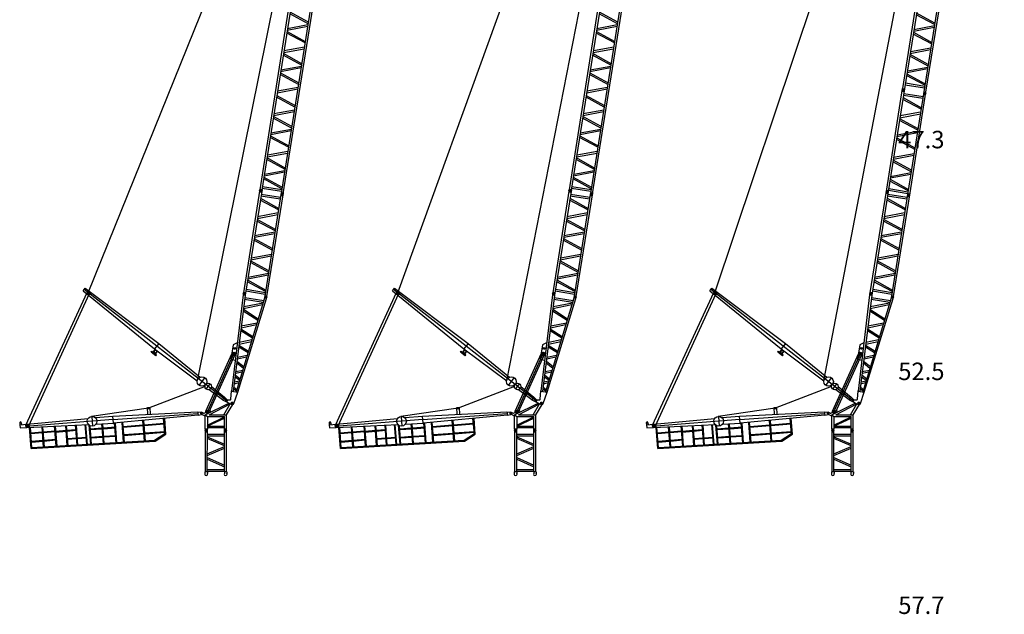
# Model space of a CAD drawing. Units: millimetres. Extents: x 0 to 1161857, y 0 to 257773.
# Drawn here: x 293614 to 350050, y 123313 to 157379 of the extents above; entities that cross this region are included whole.
import ezdxf

# ---------------------------------------------------------------- set-up
doc = ezdxf.new("R2010")
doc.units = ezdxf.units.MM
doc.layers.add('P', color=250, linetype='Continuous')
doc.styles.add('GOST 2.304', font='CS_Gost2304.shx')

# ---------------------------------------------------------------- blocks, each defined once
blk = doc.blocks.new('LIEBHERR  LTM 1300-6.1_стрела_гуська_ N_42')
at = {"color": 0, "linetype": 'ByBlock', "lineweight": -2}
for p, q in [((-8282, 6394), (6010, 41856)), ((-1996, 1458), (6114, 41640)), ((3423, 24151), (1521, 12176)), ((3547, 24131), (1645, 12156)), ((4656, 23955), (2759, 11980)), ((2874, 11962), (4779, 23935)), ((4317, 21815), (3267, 22379)), ((4330, 21900), (3282, 22474)), ((4292, 21656), (3118, 21430)), ((4305, 21741), (3133, 21526)), ((4143, 20714), (3094, 21275)), ((3110, 21375), (4156, 20800)), ((2917, 20158), (4090, 20382)), ((4104, 20467), (2933, 20258)), ((3940, 19440), (2893, 20007)), ((3954, 19525), (2908, 20102)), ((3915, 19281), (2741, 19059)), ((3929, 19366), (2756, 19154)), ((3763, 18340), (2716, 18904)), ((2732, 19003), (3777, 18425)), ((2553, 17850), (3725, 18077)), ((3738, 18163), (2568, 17949)), ((3560, 17038), (2513, 17603)), ((2529, 17703), (3574, 17124)), ((3369, 15835), (2320, 16399)), ((3383, 15920), (2335, 16494)), ((2344, 16550), (3516, 16777)), ((3529, 16863), (2359, 16650)), ((3195, 14734), (2147, 15295)), ((2162, 15395), (3209, 14820)), ((3344, 15676), (2171, 15450)), ((3358, 15761), (2186, 15546)), ((3007, 13545), (1961, 14122)), ((1970, 14178), (3143, 14402)), ((3156, 14487), (1986, 14278)), ((2994, 13460), (1946, 14027)), ((1785, 13023), (2830, 12445)), ((2968, 13301), (1794, 13079)), ((2982, 13386), (1810, 13174)), ((1699, 12492), (2809, 12313)), ((2817, 12360), (1769, 12924)), ((1546, 12335), (584, 6284)), ((1673, 12313), (708, 6265)), ((1521, 12176), (1648, 12155)), ((1535, 12255), (1662, 12233)), ((1547, 12334), (1671, 12314)), ((1609, 12324), (1584, 12168)), ((1609, 11954), (2720, 11782)), ((1624, 12051), (2735, 11878)), ((1683, 12395), (2794, 12217)), ((2779, 12138), (1821, 6089)), ((1937, 6070), (2903, 12118)), ((2754, 11981), (2878, 11961)), ((2767, 12060), (2891, 12040)), ((2780, 12137), (2903, 12118)), ((2815, 11972), (2840, 12128)), ((2623, 11147), (1576, 11712)), ((1592, 11812), (2636, 11233)), ((1406, 10659), (2579, 10886)), ((2592, 10971), (1422, 10759)), ((2432, 9944), (1383, 10508)), ((2445, 10029), (1397, 10603)), ((2407, 9785), (1234, 9559)), ((2420, 9870), (1249, 9655)), ((2258, 8843), (1209, 9404)), ((1225, 9503), (2272, 8928)), ((1032, 8287), (2205, 8511)), ((2219, 8596), (1048, 8386)), ((2056, 7569), (1008, 8136)), ((2070, 7654), (1023, 8231)), ((2031, 7410), (857, 7188)), ((2044, 7495), (872, 7283)), ((1879, 6469), (832, 7032)), ((848, 7132), (1893, 6554)), ((-8581, 6504), (-8459, 6655)), ((-8581, 6504), (-4489, 3184)), ((-4363, 3337), (-8520, 6580)), ((-8459, 6655), (-4237, 3490)), ((-8240, 6448), (-8324, 6340)), ((-8258, 6242), (-8132, 6410)), ((584, 6284), (-77, 770)), ((708, 6265), (27, 750)), ((584, 6284), (708, 6265)), ((584, 6284), (708, 6265)), ((596, 6362), (720, 6343)), ((608, 6440), (733, 6420)), ((670, 6430), (646, 6275)), ((670, 6430), (646, 6275)), ((746, 6504), (1856, 6325)), ((761, 6601), (1872, 6422)), ((1842, 6244), (1961, 6225)), ((1877, 6079), (1902, 6234)), ((1818, 6089), (198, 717)), ((278, 702), (1937, 6070)), ((612, 5489), (1708, 5724)), ((1733, 5808), (624, 5589)), ((669, 6024), (1747, 5854)), ((684, 6121), (1775, 5949)), ((1937, 6070), (1818, 6089)), ((1937, 6070), (1818, 6089)), ((1827, 6167), (1952, 6147)), ((1430, 4803), (593, 5337)), ((1455, 4887), (605, 5433)), ((476, 4387), (1362, 4578)), ((1387, 4662), (488, 4484)), ((1125, 3792), (454, 4212)), ((1150, 3876), (466, 4307)), ((-4237, 3490), (-4489, 3184)), ((-4237, 3490), (-1874, 1561)), ((15, 3415), (-116, 2590)), ((253, 3527), (15, 3415)), ((362, 3461), (1071, 3614)), ((1096, 3697), (373, 3554)), ((-4677, 3001), (-4634, 3056)), ((-4409, 2791), (-4677, 3001)), ((-4634, 3056), (-4366, 2846)), ((-4562, 3000), (-4448, 3154)), ((-4489, 3184), (-2034, 1360)), ((-4425, 2892), (-4307, 3049)), ((-4409, 2791), (-4366, 2846)), ((-409, 248), (-4363, 3337)), ((130, 2859), (-32, 2944)), ((872, 2954), (339, 3281)), ((897, 3038), (351, 3375)), ((-116, 2590), (135, 2537)), ((605, 2068), (227, 2369)), ((630, 2151), (239, 2470)), ((256, 2609), (804, 2727)), ((829, 2811), (268, 2700)), ((155, 1785), (545, 1870)), ((570, 1953), (165, 1873)), ((-1934, 1096), (-1599, 1525)), ((-1520, 883), (-1292, 1175)), ((-1500, 1256), (-1445, 1210)), ((81, 1190), (358, 1250)), ((383, 1334), (92, 1276)), ((396, 1375), (128, 1573)), ((421, 1458), (141, 1671)), ((-1643, 1069), (-1591, 1030)), ((-1351, 852), (-583, 281)), ((-1220, 1027), (-477, 420)), ((-118, 312), (-78, 777)), ((-77, 770), (278, 702)), ((209, 755), (43, 878)), ((234, 839), (55, 975)), ((60, 60), (278, 702)), ((-473, 425), (-592, 270)), ((-592, 270), (-406, 162)), ((-323, 270), (-473, 425)), ((-393, 207), (-324, 206)), ((-85, 0), (-387, 148)), ((-358, 242), (-359, 172)), ((-357, 272), (-173, 262)), ((-80, 96), (11, 95)), ((-35, 50), (-34, 141))]:
    blk.add_line(p, q, dxfattribs=at)
blk.add_lwpolyline([(-4427, 3124), (-4343, 3057), (-4438, 2930), (-4522, 2996)], close=True, dxfattribs=at)
for centre, radius in [((1596, 12246), 59.6), ((1596, 12246), 29.5), ((2828, 12050), 57.1), ((2828, 12050), 29.5), ((2828, 12050), 29.5), ((-8282, 6394), 68.7), ((-8282, 6394), 46.9), ((658, 6352), 59.6), ((658, 6352), 29.5), ((1889, 6157), 57.1), ((1889, 6157), 29.5), ((1889, 6157), 29.5), ((50, 2904), 91.2), ((121, 3215), 54.4), ((-1767, 1311), 272), ((-1406, 1029), 186), ((-358, 207), 34.8), ((-35, 95), 45.6)]:
    blk.add_circle(centre, radius, dxfattribs=at)
for centre, radius, start, end in [((-358, 207), 65.5, 87.3656, 243.7458), ((-169, 312), 50.8, 265.4461, 0.5173), ((-43, 102), 111, 247.811, 337.811)]:
    blk.add_arc(centre, radius, start, end, dxfattribs=at)
blk = doc.blocks.new('LIEBHERR  LTM 1300-6.1_стрела_гуська_ N_49')
at = {"color": 0, "linetype": 'ByBlock', "lineweight": -2}
for p, q in [((-8282, 6394), (7104, 48769)), ((-2034, 1363), (7210, 48556)), ((3423, 24151), (1521, 12176)), ((3547, 24131), (1645, 12156)), ((4656, 23955), (2759, 11980)), ((2874, 11962), (4779, 23935)), ((4317, 21815), (3267, 22379)), ((4330, 21900), (3282, 22474)), ((4292, 21656), (3118, 21430)), ((4305, 21741), (3133, 21526)), ((4143, 20714), (3094, 21275)), ((3110, 21375), (4156, 20800)), ((2917, 20158), (4090, 20382)), ((4104, 20467), (2933, 20258)), ((3940, 19440), (2893, 20007)), ((3954, 19525), (2908, 20102)), ((3915, 19281), (2741, 19059)), ((3929, 19366), (2756, 19154)), ((3763, 18340), (2716, 18904)), ((2732, 19003), (3777, 18425)), ((2553, 17850), (3725, 18077)), ((3738, 18163), (2568, 17949)), ((3560, 17038), (2513, 17603)), ((2529, 17703), (3574, 17124)), ((3369, 15835), (2320, 16399)), ((3383, 15920), (2335, 16494)), ((2344, 16550), (3516, 16777)), ((3529, 16863), (2359, 16650)), ((3195, 14734), (2147, 15295)), ((2162, 15395), (3209, 14820)), ((3344, 15676), (2171, 15450)), ((3358, 15761), (2186, 15546)), ((3007, 13545), (1961, 14122)), ((1970, 14178), (3143, 14402)), ((3156, 14487), (1986, 14278)), ((2994, 13460), (1946, 14027)), ((1785, 13023), (2830, 12445)), ((2968, 13301), (1794, 13079)), ((2982, 13386), (1810, 13174)), ((1699, 12492), (2809, 12313)), ((2817, 12360), (1769, 12924)), ((1546, 12335), (584, 6284)), ((1673, 12313), (708, 6265)), ((1521, 12176), (1648, 12155)), ((1535, 12255), (1662, 12233)), ((1547, 12334), (1671, 12314)), ((1609, 12324), (1584, 12168)), ((1609, 11954), (2720, 11782)), ((1624, 12051), (2735, 11878)), ((1683, 12395), (2794, 12217)), ((2779, 12138), (1821, 6089)), ((1937, 6070), (2903, 12118)), ((2754, 11981), (2878, 11961)), ((2767, 12060), (2891, 12040)), ((2780, 12137), (2903, 12118)), ((2815, 11972), (2840, 12128)), ((2623, 11147), (1576, 11712)), ((1592, 11812), (2636, 11233)), ((1406, 10659), (2579, 10886)), ((2592, 10971), (1422, 10759)), ((2432, 9944), (1383, 10508)), ((2445, 10029), (1397, 10603)), ((2407, 9785), (1234, 9559)), ((2420, 9870), (1249, 9655)), ((2258, 8843), (1209, 9404)), ((1225, 9503), (2272, 8928)), ((1032, 8287), (2205, 8511)), ((2219, 8596), (1048, 8386)), ((2056, 7569), (1008, 8136)), ((2070, 7654), (1023, 8231)), ((2031, 7410), (857, 7188)), ((2044, 7495), (872, 7283)), ((1879, 6469), (832, 7032)), ((848, 7132), (1893, 6554)), ((-8581, 6504), (-8459, 6655)), ((-8581, 6504), (-4489, 3184)), ((-4363, 3337), (-8520, 6580)), ((-8459, 6655), (-4237, 3490)), ((-8240, 6448), (-8324, 6340)), ((-8258, 6242), (-8132, 6410)), ((584, 6284), (-77, 770)), ((708, 6265), (27, 750)), ((584, 6284), (708, 6265)), ((584, 6284), (708, 6265)), ((596, 6362), (720, 6343)), ((608, 6440), (733, 6420)), ((670, 6430), (646, 6275)), ((670, 6430), (646, 6275)), ((746, 6504), (1856, 6325)), ((761, 6601), (1872, 6422)), ((1842, 6244), (1961, 6225)), ((1877, 6079), (1902, 6234)), ((1818, 6089), (198, 717)), ((278, 702), (1937, 6070)), ((612, 5489), (1708, 5724)), ((1733, 5808), (624, 5589)), ((669, 6024), (1747, 5854)), ((684, 6121), (1775, 5949)), ((1937, 6070), (1818, 6089)), ((1937, 6070), (1818, 6089)), ((1827, 6167), (1952, 6147)), ((1430, 4803), (593, 5337)), ((1455, 4887), (605, 5433)), ((476, 4387), (1362, 4578)), ((1387, 4662), (488, 4484)), ((1125, 3792), (454, 4212)), ((1150, 3876), (466, 4307)), ((-4237, 3490), (-4489, 3184)), ((-4237, 3490), (-1874, 1561)), ((15, 3415), (-116, 2590)), ((253, 3527), (15, 3415)), ((362, 3461), (1071, 3614)), ((1096, 3697), (373, 3554)), ((-4677, 3001), (-4634, 3056)), ((-4409, 2791), (-4677, 3001)), ((-4634, 3056), (-4366, 2846)), ((-4556, 2995), (-4441, 3149)), ((-4489, 3184), (-2034, 1360)), ((-4425, 2892), (-4307, 3049)), ((-4409, 2791), (-4366, 2846)), ((-409, 248), (-4363, 3337)), ((130, 2859), (-32, 2944)), ((872, 2954), (339, 3281)), ((897, 3038), (351, 3375)), ((-116, 2590), (135, 2537)), ((605, 2068), (227, 2369)), ((630, 2151), (239, 2470)), ((256, 2609), (804, 2727)), ((829, 2811), (268, 2700)), ((155, 1785), (545, 1870)), ((570, 1953), (165, 1873)), ((-1934, 1096), (-1599, 1525)), ((-1520, 883), (-1292, 1175)), ((-1500, 1256), (-1445, 1210)), ((81, 1190), (358, 1250)), ((383, 1334), (92, 1276)), ((396, 1375), (128, 1573)), ((421, 1458), (141, 1671)), ((-1643, 1069), (-1591, 1030)), ((-1351, 852), (-583, 281)), ((-1220, 1027), (-477, 420)), ((-118, 312), (-78, 777)), ((-77, 770), (278, 702)), ((209, 755), (43, 878)), ((234, 839), (55, 975)), ((60, 60), (278, 702)), ((-473, 425), (-592, 270)), ((-592, 270), (-406, 162)), ((-323, 270), (-473, 425)), ((-393, 207), (-324, 206)), ((-85, 0), (-387, 148)), ((-358, 242), (-359, 172)), ((-357, 272), (-173, 262)), ((-80, 96), (11, 95)), ((-35, 50), (-34, 141))]:
    blk.add_line(p, q, dxfattribs=at)
blk.add_lwpolyline([(-4424, 3119), (-4340, 3053), (-4434, 2926), (-4519, 2992)], close=True, dxfattribs=at)
for centre, radius in [((1596, 12246), 59.6), ((1596, 12246), 29.5), ((2828, 12050), 57.1), ((2828, 12050), 29.5), ((2828, 12050), 29.5), ((-8282, 6394), 68.7), ((-8282, 6394), 46.9), ((658, 6352), 59.6), ((658, 6352), 29.5), ((1889, 6157), 57.1), ((1889, 6157), 29.5), ((1889, 6157), 29.5), ((50, 2904), 91.2), ((121, 3215), 54.4), ((-1767, 1311), 272), ((-1406, 1029), 186), ((-358, 207), 34.8), ((-35, 95), 45.6)]:
    blk.add_circle(centre, radius, dxfattribs=at)
for centre, radius, start, end in [((-358, 207), 65.5, 87.3656, 243.7458), ((-169, 312), 50.8, 265.4461, 0.5173), ((-43, 102), 111, 247.811, 337.811)]:
    blk.add_arc(centre, radius, start, end, dxfattribs=at)
blk = doc.blocks.new('LIEBHERR  LTM 1300-6.1_стрела_гуська_ N_56')
at = {"color": 0, "linetype": 'ByBlock', "lineweight": -2}
for p, q in [((-8282, 6394), (8198, 55679)), ((-2034, 1362), (8304, 55469)), ((4361, 30077), (2460, 18102)), ((4486, 30057), (2584, 18082)), ((5595, 29881), (3697, 17906)), ((3813, 17888), (5718, 29861)), ((4308, 21761), (3259, 22325)), ((4321, 21846), (3274, 22420)), ((4283, 21602), (3110, 21377)), ((4296, 21687), (3125, 21472)), ((4134, 20660), (3085, 21221)), ((3101, 21321), (4148, 20746)), ((2908, 20104), (4081, 20328)), ((4095, 20413), (2924, 20204)), ((3932, 19386), (2884, 19953)), ((3946, 19472), (2900, 20048)), ((3907, 19227), (2733, 19005)), ((3920, 19313), (2748, 19100)), ((3755, 18286), (2708, 18850)), ((2724, 18949), (3769, 18371)), ((2459, 18103), (1547, 12334)), ((2586, 18081), (1673, 12313)), ((2460, 18102), (2584, 18082)), ((2522, 18092), (2497, 17936)), ((2622, 18321), (3732, 18143)), ((2637, 18418), (3748, 18239)), ((2434, 17944), (2561, 17923)), ((2448, 18023), (2575, 18001)), ((2505, 17580), (3549, 17001)), ((2522, 17722), (3633, 17550)), ((2537, 17820), (3648, 17646)), ((3692, 17906), (2780, 12137)), ((2903, 12118), (3816, 17886)), ((3667, 17749), (3791, 17729)), ((3680, 17828), (3804, 17808)), ((3693, 17905), (3816, 17886)), ((3728, 17740), (3753, 17896)), ((3536, 16915), (2489, 17480)), ((3358, 15797), (2310, 16371)), ((2319, 16427), (3492, 16654)), ((3505, 16739), (2335, 16527)), ((3345, 15712), (2296, 16276)), ((2138, 15272), (3185, 14696)), ((3320, 15553), (2147, 15327)), ((3333, 15638), (2162, 15423)), ((3171, 14611), (2122, 15172)), ((1945, 14055), (3118, 14279)), ((3132, 14364), (1961, 14154)), ((2969, 13337), (1921, 13904)), ((2983, 13422), (1936, 13999)), ((2944, 13178), (1770, 12956)), ((2957, 13263), (1785, 13051)), ((2792, 12237), (1745, 12800)), ((1761, 12900), (2806, 12322)), ((1547, 12334), (584, 6284)), ((1673, 12313), (708, 6265)), ((1511, 12116), (1638, 12096)), ((1525, 12195), (1652, 12173)), ((1537, 12274), (1661, 12254)), ((1599, 12264), (1574, 12108)), ((1616, 11953), (2720, 11782)), ((1631, 12050), (2735, 11878)), ((1666, 12271), (2774, 12095)), ((1681, 12364), (2789, 12189)), ((2780, 12137), (1821, 6089)), ((1937, 6070), (2903, 12118)), ((2745, 11921), (2868, 11901)), ((2757, 12000), (2881, 11980)), ((2771, 12078), (2893, 12058)), ((2806, 11913), (2830, 12068)), ((2623, 11147), (1576, 11712)), ((1592, 11812), (2636, 11233)), ((1406, 10659), (2579, 10886)), ((2592, 10971), (1422, 10759)), ((2432, 9944), (1383, 10508)), ((2445, 10029), (1397, 10603)), ((2407, 9785), (1234, 9559)), ((2420, 9870), (1249, 9655)), ((2258, 8843), (1209, 9404)), ((1225, 9503), (2272, 8928)), ((1032, 8287), (2205, 8511)), ((2219, 8596), (1048, 8386)), ((2056, 7569), (1008, 8136)), ((2070, 7654), (1023, 8231)), ((2031, 7410), (857, 7188)), ((2044, 7495), (872, 7283)), ((1879, 6469), (832, 7032)), ((848, 7132), (1893, 6554)), ((-8581, 6504), (-8459, 6655)), ((-8581, 6504), (-4489, 3184)), ((-4363, 3337), (-8520, 6580)), ((-8459, 6655), (-4237, 3490)), ((-8240, 6448), (-8324, 6340)), ((-8258, 6242), (-8132, 6410)), ((584, 6284), (-77, 770)), ((708, 6265), (27, 750)), ((584, 6284), (708, 6265)), ((584, 6284), (708, 6265)), ((596, 6362), (720, 6343)), ((608, 6440), (733, 6420)), ((670, 6430), (646, 6275)), ((670, 6430), (646, 6275)), ((746, 6504), (1856, 6325)), ((761, 6601), (1872, 6422)), ((1842, 6244), (1961, 6225)), ((1877, 6079), (1902, 6234)), ((1818, 6089), (198, 717)), ((278, 702), (1937, 6070)), ((612, 5489), (1708, 5724)), ((1733, 5808), (624, 5589)), ((669, 6024), (1747, 5854)), ((684, 6121), (1775, 5949)), ((1937, 6070), (1818, 6089)), ((1937, 6070), (1818, 6089)), ((1827, 6167), (1952, 6147)), ((1430, 4803), (593, 5337)), ((1455, 4887), (605, 5433)), ((476, 4387), (1362, 4578)), ((1387, 4662), (488, 4484)), ((1125, 3792), (454, 4212)), ((1150, 3876), (466, 4307)), ((-4237, 3490), (-4489, 3184)), ((-4237, 3490), (-1874, 1561)), ((15, 3415), (-116, 2590)), ((253, 3527), (15, 3415)), ((362, 3461), (1071, 3614)), ((1096, 3697), (373, 3554)), ((-4677, 3001), (-4634, 3056)), ((-4409, 2791), (-4677, 3001)), ((-4634, 3056), (-4366, 2846)), ((-4563, 3001), (-4446, 3153)), ((-4489, 3184), (-2034, 1360)), ((-4425, 2892), (-4307, 3049)), ((-4409, 2791), (-4366, 2846)), ((-409, 248), (-4363, 3337)), ((130, 2859), (-32, 2944)), ((872, 2954), (339, 3281)), ((897, 3038), (351, 3375)), ((-116, 2590), (135, 2537)), ((605, 2068), (227, 2369)), ((630, 2151), (239, 2470)), ((256, 2609), (804, 2727)), ((829, 2811), (268, 2700)), ((155, 1785), (545, 1870)), ((570, 1953), (165, 1873)), ((-1934, 1096), (-1599, 1525)), ((-1520, 883), (-1292, 1175)), ((-1500, 1256), (-1445, 1210)), ((81, 1190), (358, 1250)), ((383, 1334), (92, 1276)), ((396, 1375), (128, 1573)), ((421, 1458), (141, 1671)), ((-1643, 1069), (-1591, 1030)), ((-1351, 852), (-583, 281)), ((-1220, 1027), (-477, 420)), ((-118, 312), (-78, 777)), ((-77, 770), (278, 702)), ((209, 755), (43, 878)), ((234, 839), (55, 975)), ((60, 60), (278, 702)), ((-473, 425), (-592, 270)), ((-592, 270), (-406, 162)), ((-323, 270), (-473, 425)), ((-393, 207), (-324, 206)), ((-85, 0), (-387, 148)), ((-358, 242), (-359, 172)), ((-357, 272), (-173, 262)), ((-80, 96), (11, 95)), ((-35, 50), (-34, 141))]:
    blk.add_line(p, q, dxfattribs=at)
blk.add_lwpolyline([(-4429, 3110), (-4347, 3045), (-4441, 2922), (-4523, 2987)], close=True, dxfattribs=at)
for centre, radius in [((2509, 18014), 59.6), ((2509, 18014), 29.5), ((3741, 17818), 57.1), ((3741, 17818), 29.5), ((3741, 17818), 29.5), ((1587, 12186), 59.6), ((1587, 12186), 29.5), ((2818, 11990), 57.1), ((2818, 11990), 29.5), ((2818, 11990), 29.5), ((-8282, 6394), 68.7), ((-8282, 6394), 46.9), ((658, 6352), 59.6), ((658, 6352), 29.5), ((1889, 6157), 57.1), ((1889, 6157), 29.5), ((1889, 6157), 29.5), ((50, 2904), 91.2), ((121, 3215), 54.4), ((-1767, 1311), 272), ((-1406, 1029), 186), ((-358, 207), 34.8), ((-35, 95), 45.6)]:
    blk.add_circle(centre, radius, dxfattribs=at)
for centre, radius, start, end in [((-358, 207), 65.5, 87.3656, 243.7458), ((-169, 312), 50.8, 265.4461, 0.5173), ((-43, 102), 111, 247.811, 337.811)]:
    blk.add_arc(centre, radius, start, end, dxfattribs=at)

msp = doc.modelspace()

# ---------------------------------------------------------------- linework, layer by layer
for p, q in [((293974, 134145), (297485, 141758)), ((294114, 134080), (297610, 141700)), ((311706, 134145), (315217, 141758)), ((311846, 134080), (315342, 141700)), ((329890, 134145), (333401, 141758)), ((330030, 134080), (333526, 141700)), ((304517, 135017), (304576, 134899)), ((322249, 135017), (322308, 134899)), ((340433, 135017), (340492, 134899))]:
    msp.add_line(p, q)
at = {"linetype": 'ByBlock'}
for p, q in [((304287, 134952), (305800, 138283)), ((304370, 134915), (305922, 138322)), ((322019, 134952), (323532, 138283)), ((322102, 134915), (323654, 138322)), ((340203, 134952), (341715, 138283)), ((340286, 134915), (341837, 138322)), ((304454, 134877), (305964, 138202)), ((322185, 134877), (323695, 138202)), ((340369, 134877), (341879, 138202)), ((304238, 136365), (301006, 135116)), ((321970, 136365), (318738, 135116)), ((340154, 136365), (336922, 135116)), ((301006, 135116), (297727, 134651)), ((298962, 134672), (303812, 134908)), ((300942, 135155), (301069, 135161)), ((300961, 134770), (300942, 135155)), ((300970, 135115), (301043, 135117)), ((301006, 135152), (301007, 135080)), ((301069, 135161), (301088, 134776)), ((303812, 134908), (304036, 134894)), ((303812, 134908), (303841, 134714)), ((304245, 134733), (305594, 135409)), ((304469, 134733), (305684, 135364)), ((305316, 134733), (305684, 135364)), ((305476, 134733), (305830, 135335)), ((318738, 135116), (315459, 134651)), ((316694, 134672), (321544, 134908)), ((318674, 135155), (318801, 135161)), ((318693, 134770), (318674, 135155)), ((318702, 135115), (318774, 135117)), ((318737, 135152), (318739, 135080)), ((318801, 135161), (318820, 134776)), ((321544, 134908), (321768, 134894)), ((321544, 134908), (321573, 134714)), ((321977, 134733), (323325, 135409)), ((322201, 134733), (323415, 135364)), ((323047, 134733), (323415, 135364)), ((323207, 134733), (323561, 135335)), ((336922, 135116), (333643, 134651)), ((334878, 134672), (339728, 134908)), ((336857, 135155), (336985, 135161)), ((336877, 134770), (336857, 135155)), ((336885, 135115), (336958, 135117)), ((336921, 135152), (336922, 135080)), ((336985, 135161), (337003, 134776)), ((339728, 134908), (339952, 134894)), ((339728, 134908), (339757, 134714)), ((340160, 134733), (341509, 135409)), ((340384, 134733), (341599, 135364)), ((341231, 134733), (341599, 135364)), ((341391, 134733), (341745, 135335)), ((293624, 134175), (297541, 134540)), ((298981, 134468), (294173, 134096)), ((297745, 134653), (297788, 134098)), ((297957, 134579), (298962, 134672)), ((299000, 134260), (298962, 134672)), ((298981, 134468), (303827, 134809)), ((303841, 134714), (299000, 134263)), ((300771, 133237), (300680, 134422)), ((300817, 133240), (300725, 134423)), ((301942, 133658), (301861, 134529)), ((301995, 133641), (301926, 134535)), ((303841, 134714), (304037, 134756)), ((304000, 134844), (304050, 134803)), ((304006, 134798), (304046, 134847)), ((304245, 134658), (304062, 134751)), ((304148, 134841), (304072, 134874)), ((304242, 133913), (304245, 134733)), ((304245, 134733), (304371, 134638)), ((304369, 134084), (305349, 134541)), ((304371, 134638), (305349, 134638)), ((304371, 134638), (304371, 133913)), ((304371, 134153), (305349, 134618)), ((304469, 134733), (305476, 134733)), ((305349, 133912), (305349, 134638)), ((305476, 133912), (305476, 134733)), ((311356, 134175), (315273, 134540)), ((316713, 134468), (311904, 134096)), ((315477, 134653), (315520, 134098)), ((315689, 134579), (316694, 134672)), ((316732, 134260), (316694, 134672)), ((316713, 134468), (321559, 134809)), ((321573, 134714), (316732, 134263)), ((318503, 133237), (318411, 134422)), ((318548, 133240), (318457, 134423)), ((319674, 133658), (319593, 134529)), ((319727, 133641), (319658, 134535)), ((321573, 134714), (321768, 134756)), ((321732, 134844), (321782, 134803)), ((321738, 134798), (321778, 134847)), ((321976, 134658), (321794, 134751)), ((321880, 134841), (321804, 134874)), ((321974, 133913), (321977, 134733)), ((321977, 134733), (322103, 134638)), ((322101, 134084), (323081, 134541)), ((322103, 134638), (323081, 134638)), ((322103, 134638), (322103, 133913)), ((322103, 134153), (323081, 134618)), ((322201, 134733), (323207, 134733)), ((323081, 133912), (323081, 134638)), ((323207, 133912), (323207, 134733)), ((329540, 134175), (333457, 134540)), ((334897, 134468), (330088, 134096)), ((333660, 134653), (333703, 134098)), ((333873, 134579), (334878, 134672)), ((334916, 134260), (334878, 134672)), ((334897, 134468), (339742, 134809)), ((339757, 134714), (334916, 134263)), ((336687, 133237), (336595, 134422)), ((336732, 133240), (336641, 134423)), ((337858, 133658), (337777, 134529)), ((337911, 133641), (337842, 134535)), ((339757, 134714), (339952, 134756)), ((339916, 134844), (339965, 134803)), ((339921, 134798), (339962, 134847)), ((340160, 134658), (339977, 134751)), ((340064, 134841), (339987, 134874)), ((340158, 133913), (340160, 134733)), ((340160, 134733), (340287, 134638)), ((340284, 134084), (341265, 134541)), ((340287, 134638), (341265, 134638)), ((340287, 134638), (340287, 133913)), ((340287, 134153), (341265, 134618)), ((340384, 134733), (341391, 134733)), ((341265, 133912), (341265, 134638)), ((341391, 133912), (341391, 134733)), ((293614, 134302), (293626, 134175)), ((293624, 134175), (293648, 133996)), ((293648, 133996), (297559, 134189)), ((293708, 134283), (293717, 134184)), ((294121, 134115), (293967, 134109)), ((294047, 134035), (294041, 134189)), ((294179, 134023), (294160, 134225)), ((294273, 132817), (294179, 134023)), ((294315, 132857), (294225, 134025)), ((294249, 133713), (294917, 133764)), ((294984, 132896), (294894, 134058)), ((295030, 132899), (294940, 134060)), ((294962, 133768), (295640, 133820)), ((294965, 133726), (295644, 133778)), ((295709, 132939), (295618, 134102)), ((295754, 132942), (295664, 134104)), ((295687, 133813), (296274, 133858)), ((295691, 133751), (296278, 133807)), ((296341, 132976), (296254, 134125)), ((296387, 132979), (296297, 134127)), ((296318, 133862), (296839, 133902)), ((296322, 133811), (296843, 133860)), ((296905, 133010), (296821, 134153)), ((296951, 133012), (296867, 134155)), ((297456, 133042), (297367, 134180)), ((297502, 133045), (297413, 134182)), ((297686, 133056), (297600, 134152)), ((297731, 133058), (297648, 134123)), ((297663, 133934), (298347, 133987)), ((297678, 133893), (298350, 133945)), ((297991, 134211), (299000, 134260)), ((298417, 133099), (298328, 134227)), ((298462, 133101), (298374, 134230)), ((298392, 133990), (299117, 134046)), ((298396, 133948), (299120, 134004)), ((299139, 133141), (299054, 134268)), ((299185, 133144), (299100, 134272)), ((299571, 133167), (299484, 134308)), ((299616, 133169), (299529, 134312)), ((299547, 134080), (300699, 134169)), ((299550, 134037), (300702, 134126)), ((300745, 134172), (301886, 134261)), ((300748, 134130), (301890, 134218)), ((300781, 133704), (301930, 133792)), ((304242, 133913), (304242, 131468)), ((304371, 133913), (304242, 133913)), ((304369, 133834), (304242, 133834)), ((304369, 133755), (304242, 133755)), ((304305, 133894), (304305, 133775)), ((304369, 134010), (305349, 134010)), ((304369, 131468), (304371, 133914)), ((304371, 134085), (305349, 134085)), ((305347, 131471), (305349, 133914)), ((305475, 133914), (305349, 133914)), ((305475, 133835), (305350, 133835)), ((305475, 133756), (305350, 133756)), ((305412, 133894), (305412, 133775)), ((305471, 131471), (305473, 133914)), ((311346, 134302), (311358, 134175)), ((311356, 134175), (311380, 133996)), ((311380, 133996), (315291, 134189)), ((311440, 134283), (311449, 134184)), ((311853, 134115), (311698, 134109)), ((311779, 134035), (311772, 134189)), ((311911, 134023), (311892, 134225)), ((312004, 132817), (311911, 134023)), ((312047, 132857), (311957, 134025)), ((311981, 133713), (312649, 133764)), ((312716, 132896), (312626, 134058)), ((312762, 132899), (312671, 134060)), ((312694, 133768), (313372, 133820)), ((312697, 133726), (313376, 133778)), ((313441, 132939), (313350, 134102)), ((313486, 132942), (313396, 134104)), ((313418, 133813), (314006, 133858)), ((313423, 133751), (314010, 133807)), ((314073, 132976), (313986, 134125)), ((314118, 132979), (314029, 134127)), ((314050, 133862), (314570, 133902)), ((314053, 133811), (314574, 133860)), ((314637, 133010), (314553, 134153)), ((314683, 133012), (314598, 134155)), ((315188, 133042), (315099, 134180)), ((315234, 133045), (315144, 134182)), ((315418, 133056), (315332, 134152)), ((315463, 133058), (315380, 134123)), ((315395, 133934), (316079, 133987)), ((315410, 133893), (316082, 133945)), ((315723, 134211), (316732, 134260)), ((316148, 133099), (316060, 134227)), ((316194, 133101), (316105, 134230)), ((316124, 133990), (316849, 134046)), ((316128, 133948), (316852, 134004)), ((316871, 133141), (316786, 134268)), ((316917, 133144), (316832, 134272)), ((317303, 133167), (317215, 134308)), ((317348, 133169), (317261, 134312)), ((317279, 134080), (318431, 134169)), ((317282, 134037), (318434, 134126)), ((318476, 134172), (319618, 134261)), ((318480, 134130), (319622, 134218)), ((318513, 133704), (319662, 133792)), ((321974, 133913), (321974, 131468)), ((322103, 133913), (321974, 133913)), ((322100, 133834), (321974, 133834)), ((322100, 133755), (321974, 133755)), ((322037, 133894), (322037, 133775)), ((322100, 131468), (322103, 133914)), ((322101, 134010), (323081, 134010)), ((322103, 134085), (323081, 134085)), ((323079, 131471), (323081, 133914)), ((323207, 133914), (323081, 133914)), ((323207, 133835), (323081, 133835)), ((323207, 133756), (323081, 133756)), ((323144, 133894), (323144, 133775)), ((323203, 131471), (323205, 133914)), ((329530, 134302), (329542, 134175)), ((329540, 134175), (329564, 133996)), ((329564, 133996), (333474, 134189)), ((329624, 134283), (329633, 134184)), ((330037, 134115), (329882, 134109)), ((329963, 134035), (329956, 134189)), ((330095, 134023), (330076, 134225)), ((330188, 132817), (330095, 134023)), ((330231, 132857), (330140, 134025)), ((330165, 133713), (330833, 133764)), ((330900, 132896), (330810, 134058)), ((330945, 132899), (330855, 134060)), ((330878, 133768), (331556, 133820)), ((330881, 133726), (331560, 133778)), ((331624, 132939), (331534, 134102)), ((331670, 132942), (331579, 134104)), ((331602, 133813), (332190, 133858)), ((331607, 133751), (332194, 133807)), ((332257, 132976), (332170, 134125)), ((332302, 132979), (332213, 134127)), ((332233, 133862), (332754, 133902)), ((332237, 133811), (332758, 133860)), ((332821, 133010), (332737, 134153)), ((332867, 133012), (332782, 134155)), ((333372, 133042), (333283, 134180)), ((333417, 133045), (333328, 134182)), ((333601, 133056), (333516, 134152)), ((333647, 133058), (333564, 134123)), ((333578, 133934), (334262, 133987)), ((333593, 133893), (334266, 133945)), ((333907, 134211), (334916, 134260)), ((334332, 133099), (334244, 134227)), ((334378, 133101), (334289, 134230)), ((334308, 133990), (335032, 134046)), ((334311, 133948), (335036, 134004)), ((335055, 133141), (334970, 134268)), ((335100, 133144), (335015, 134272)), ((335487, 133167), (335399, 134308)), ((335532, 133169), (335445, 134312)), ((335462, 134080), (336615, 134169)), ((335466, 134037), (336618, 134126)), ((336660, 134172), (337802, 134261)), ((336663, 134130), (337806, 134218)), ((336696, 133704), (337846, 133792)), ((340158, 133913), (340158, 131468)), ((340287, 133913), (340158, 133913)), ((340284, 133834), (340158, 133834)), ((340284, 133755), (340158, 133755)), ((340221, 133894), (340221, 133775)), ((340284, 134010), (341265, 134010)), ((340284, 131468), (340287, 133914)), ((340287, 134085), (341265, 134085)), ((341263, 131471), (341265, 133914)), ((341391, 133914), (341265, 133914)), ((341391, 133835), (341265, 133835)), ((341391, 133756), (341265, 133756)), ((341328, 133894), (341328, 133775)), ((341386, 131471), (341389, 133914)), ((294252, 133670), (294920, 133722)), ((294272, 132816), (301376, 133235)), ((294286, 133237), (294954, 133288)), ((294291, 133177), (294958, 133237)), ((301343, 133271), (294315, 132857)), ((294999, 133292), (295677, 133344)), ((295003, 133241), (295681, 133302)), ((296355, 133385), (296875, 133426)), ((296358, 133343), (296878, 133383)), ((296920, 133429), (297423, 133468)), ((296923, 133387), (297426, 133426)), ((297700, 133457), (298384, 133510)), ((297704, 133414), (298388, 133467)), ((298430, 133514), (299108, 133566)), ((298433, 133471), (299112, 133524)), ((299583, 133611), (300735, 133700)), ((299587, 133551), (300739, 133649)), ((300785, 133652), (301934, 133750)), ((301942, 133658), (301349, 133271)), ((301376, 133235), (301995, 133641)), ((305351, 133611), (304369, 133611)), ((305351, 133512), (304369, 133513)), ((304369, 133479), (305351, 133066)), ((305351, 132964), (304369, 133385)), ((311984, 133670), (312652, 133722)), ((312004, 132816), (319108, 133235)), ((312018, 133237), (312686, 133288)), ((312022, 133177), (312690, 133237)), ((319074, 133271), (312047, 132857)), ((312731, 133292), (313408, 133344)), ((312735, 133241), (313412, 133302)), ((314087, 133385), (314607, 133426)), ((314090, 133343), (314610, 133383)), ((314652, 133429), (315154, 133468)), ((314655, 133387), (315158, 133426)), ((315432, 133457), (316116, 133510)), ((315435, 133414), (316119, 133467)), ((316162, 133514), (316839, 133566)), ((316165, 133471), (316843, 133524)), ((317314, 133611), (318467, 133700)), ((317319, 133551), (318471, 133649)), ((318517, 133652), (319666, 133750)), ((319674, 133658), (319081, 133271)), ((319108, 133235), (319727, 133641)), ((323082, 133611), (322100, 133611)), ((323082, 133512), (322100, 133513)), ((322100, 133479), (323082, 133066)), ((323082, 132964), (322100, 133385)), ((330168, 133670), (330836, 133722)), ((330188, 132816), (337292, 133235)), ((330201, 133237), (330869, 133288)), ((330206, 133177), (330873, 133237)), ((337258, 133271), (330231, 132857)), ((330915, 133292), (331592, 133344)), ((330919, 133241), (331596, 133302)), ((332270, 133385), (332790, 133426)), ((332274, 133343), (332793, 133383)), ((332836, 133429), (333338, 133468)), ((332839, 133387), (333342, 133426)), ((333616, 133457), (334300, 133510)), ((333619, 133414), (334303, 133467)), ((334345, 133514), (335023, 133566)), ((334349, 133471), (335027, 133524)), ((335498, 133611), (336651, 133700)), ((335503, 133551), (336655, 133649)), ((336700, 133652), (337850, 133750)), ((337858, 133658), (337264, 133271)), ((337292, 133235), (337911, 133641)), ((341266, 133611), (340284, 133611)), ((341266, 133512), (340284, 133513)), ((340284, 133479), (341266, 133066)), ((341266, 132964), (340284, 133385)), ((304368, 132500), (305351, 132931)), ((304368, 132408), (305351, 132836)), ((322100, 132500), (323082, 132931)), ((322100, 132408), (323082, 132836)), ((340284, 132500), (341266, 132931)), ((340284, 132408), (341266, 132836)), ((304368, 132289), (305350, 131859)), ((304368, 132197), (305350, 131764)), ((322100, 132289), (323082, 131859)), ((322100, 132197), (323081, 131764)), ((340284, 132289), (341265, 131859)), ((340284, 132197), (341265, 131764)), ((305351, 131584), (304368, 131585)), ((323082, 131584), (322100, 131585)), ((341266, 131584), (340284, 131585)), ((304377, 131468), (304232, 131468)), ((304232, 131468), (304232, 131384)), ((305351, 131490), (304368, 131490)), ((304377, 131468), (304377, 131384)), ((305490, 131471), (305344, 131471)), ((305344, 131471), (305344, 131385)), ((305490, 131471), (305490, 131381)), ((322109, 131468), (321964, 131468)), ((321964, 131468), (321964, 131384)), ((323082, 131490), (322100, 131490)), ((322109, 131468), (322109, 131384)), ((323222, 131471), (323076, 131471)), ((323076, 131471), (323076, 131385)), ((323222, 131471), (323222, 131381)), ((340293, 131468), (340148, 131468)), ((340148, 131468), (340148, 131384)), ((341266, 131490), (340284, 131490)), ((340293, 131468), (340293, 131384)), ((341406, 131471), (341259, 131471)), ((341259, 131471), (341259, 131385)), ((341406, 131471), (341406, 131381))]:
    msp.add_line(p, q, dxfattribs=at)
for centre in [(297548, 141729), (315279, 141729), (333463, 141729)]:
    msp.add_circle(centre, 68.7)
for centre, radius in [((305881, 138241), 91.2), ((323612, 138241), 91.2), ((341796, 138241), 91.2), ((301006, 135116), 36.4), ((304370, 134915), 91.2), ((304370, 134915), 54.1), ((318738, 135116), 36.4), ((322102, 134915), 91.2), ((322102, 134915), 54.1), ((336922, 135116), 36.4), ((340286, 134915), 91.2), ((340286, 134915), 54.1), ((297766, 134375), 279), ((304025, 134824), 31.8), ((315498, 134375), 279), ((321757, 134824), 31.8), ((333682, 134375), 279), ((339941, 134824), 31.8), ((293658, 134285), 29.8), ((294044, 134112), 77.2), ((294044, 134112), 47.4), ((304305, 133834), 59.6), ((304305, 133834), 29.5), ((305412, 133835), 59.6), ((305412, 133835), 29.5), ((311389, 134285), 29.8), ((311776, 134112), 77.2), ((311776, 134112), 47.4), ((322037, 133834), 59.6), ((322037, 133834), 29.5), ((323144, 133835), 59.6), ((323144, 133835), 29.5), ((329573, 134285), 29.8), ((329959, 134112), 77.2), ((329959, 134112), 47.4), ((340221, 133834), 59.6), ((340221, 133834), 29.5), ((341328, 133835), 59.6), ((341328, 133835), 29.5)]:
    msp.add_circle(centre, radius, dxfattribs=at)
for centre, radius, start, end in [((304025, 134825), 70.1, 279.5397, 80.4906), ((304182, 134934), 99.2, 250.2187, 348.5433), ((321757, 134825), 70.1, 279.5397, 80.4906), ((321914, 134934), 99.2, 250.2187, 348.5433), ((339940, 134825), 70.1, 279.5397, 80.4906), ((340098, 134934), 99.2, 250.2187, 348.5433), ((293659, 134283), 48.9, 359.0991, 157.3843), ((311391, 134283), 48.9, 359.0991, 157.3843), ((329575, 134283), 48.9, 359.0991, 157.3843)]:
    msp.add_arc(centre, radius, start, end, dxfattribs=at)
for centre, start, end in [((304305, 131341), 149.2863, 30.7191), ((305416, 131341), 148.6698, 28.5533), ((322036, 131341), 149.2863, 30.7191), ((323148, 131341), 148.6698, 28.5533), ((340220, 131341), 149.2863, 30.7191), ((341331, 131341), 148.6698, 28.5533)]:
    msp.add_arc(centre, 84.5, start, end)
at = {"layer": 'P', "color": 0, "linetype": 'Continuous'}
for points in [[(294962, 133773), (295651, 133821)], [(312694, 133773), (313383, 133821)], [(330877, 133773), (331567, 133821)]]:
    msp.add_lwpolyline(points, dxfattribs=at)

# ---------------------------------------------------------------- block references
for name, p in [('LIEBHERR  LTM 1300-6.1_стрела_гуська_ N_56', (341745, 135335)), ('LIEBHERR  LTM 1300-6.1_стрела_гуська_ N_49', (323561, 135335)), ('LIEBHERR  LTM 1300-6.1_стрела_гуська_ N_42', (305830, 135335))]:
    msp.add_blockref(name, p)

# ---------------------------------------------------------------- texts
at = {"color": 1, "ltscale": 2, "char_height": 1000, "attachment_point": 1, "style": 'GOST 2.304'}
for s, insert in [('\\pi190.23;{\\fISOCPEUR|b0|i0|c204|p34;\\C256;47\\fISOCPEUR|b0|i0|c0|p34;.\\fISOCPEUR|b0|i0|c204|p34;3}', (153741, 151011)), ('\\pi190.23;{\\fISOCPEUR|b0|i0|c204|p34;\\C256;52\\fISOCPEUR|b0|i0|c0|p34;.\\fISOCPEUR|b0|i0|c204|p34;5}', (153741, 137733)), ('\\pi190.23;{\\fISOCPEUR|b0|i0|c204|p34;\\C256;57\\fISOCPEUR|b0|i0|c0|p34;.\\fISOCPEUR|b0|i0|c204|p34;7}', (153741, 124331))]:
    msp.add_mtext_dynamic_manual_height_columns(s, width=4666.98, gutter_width=2500, heights=[0], dxfattribs=dict(at, insert=insert))

doc.saveas('drawing.dxf')
